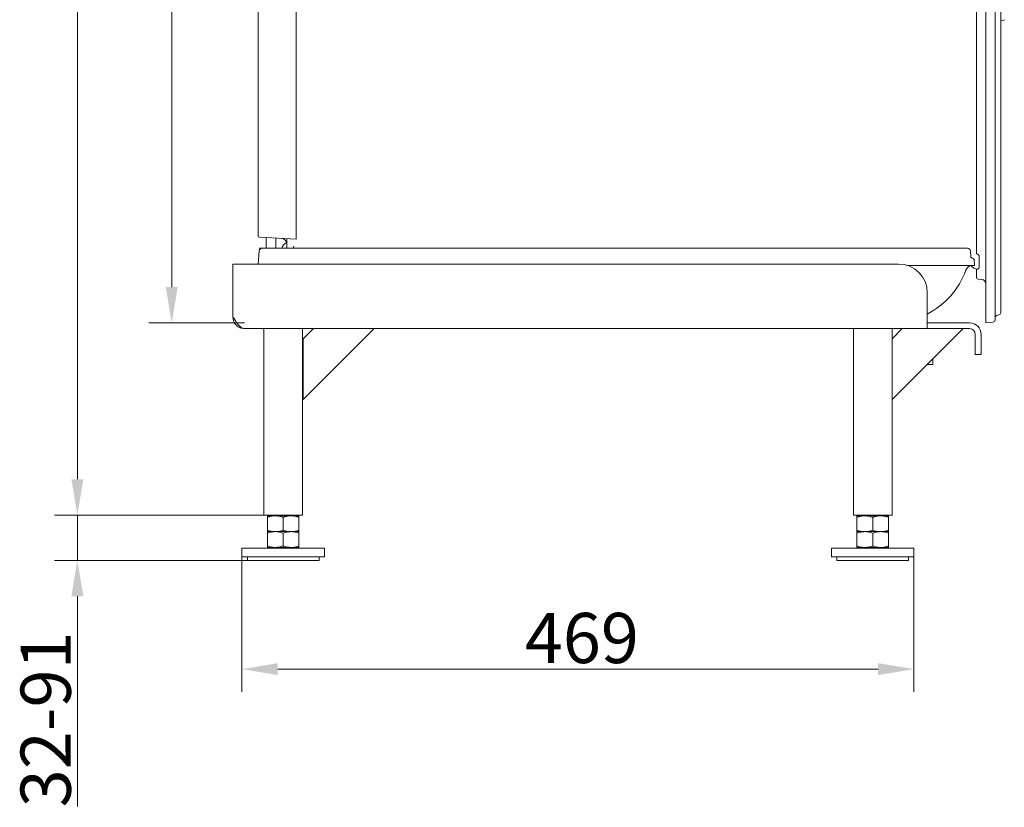
# Model space of a CAD drawing. Extents: x -8405 to -4591, y -4582 to -1853.
# Drawn here: x -5357 to -4671, y -3203 to -2654 of the extents above; entities that cross this region are included whole.
import ezdxf

# ---------------------------------------------------------------- set-up
doc = ezdxf.new("R2010")
doc.units = 0
doc.header["$LTSCALE"] = 5
doc.layers.add('Bemaßungen(Brunner)', color=7, linetype='Continuous', lineweight=25)
doc.layers.add('SLD-0', color=7, linetype='Continuous')
doc.styles.add('Brunner 2014', font='arial.ttf', dxfattribs={"height": 35})
doc.dimstyles.new('Brunner 2014', dxfattribs={"dimscale": 5, "dimtxt": 35, "dimasz": 5, "dimexe": 3.175, "dimexo": 0, "dimgap": 0.762, "dimtad": 1, "dimdec": 0, "dimrnd": 1e-08, "dimtxsty": 'Brunner 2014', "dimcen": 0.09, "dimdle": 10, "dimclrd": 7, "dimclre": 7, "dimclrt": 7, "dimadec": 1, "dimazin": 2, "dimtfac": 0.666667, "dimtdec": 0, "dimtmove": 0, "dimatfit": 3, "dimldrblk": 'Filled-1', "dimfxl": 1, "dimtolj": 1, "dimlwd": 5, "dimlwe": 5, "dimarcsym": 0})

# ---------------------------------------------------------------- blocks, each defined once
blk = doc.blocks.new('*D67')
at = {"layer": 'Defpoints', "color": 0, "lineweight": 5}
for p in [(-5118.15, -2065.08), (-5317.17, -2999.08), (-5187.12, -2999.08)]:
    blk.add_point(p, dxfattribs=at)
at = {"layer": 'SLD-0', "color": 7, "linetype": 'Continuous', "lineweight": 5}
for p, q in [((-5118.15, -2065.08), (-5333.05, -2065.08)), ((-5317.17, -2090.08), (-5317.17, -2974.08)), ((-5187.12, -2999.08), (-5333.05, -2999.08))]:
    blk.add_line(p, q, dxfattribs=at)
at = {"layer": 'SLD-0', "color": 7, "lineweight": 5}
for points in [[(-5321.34, -2090.08), (-5313.01, -2090.08), (-5317.17, -2065.08)], [(-5321.34, -2974.08), (-5313.01, -2974.08), (-5317.17, -2999.08)]]:
    blk.add_solid(points, dxfattribs=at)
at = {"layer": 'SLD-0', "color": 7, "insert": (-5356.75, -2497.11), "char_height": 35, "attachment_point": 2, "rotation": 90, "style": 'Brunner 2014'}
blk.add_mtext('\\A1;934', dxfattribs=at)
blk = doc.blocks.new('Filled-1')
at = {"color": 0}
for p, q in [((0, 0), (-1, 0.167)), ((-1, 0.167), (-1, -0.167)), ((-1, 0), (0, 0)), ((-1, -0.167), (0, 0))]:
    blk.add_line(p, q, dxfattribs=at)
at = {"color": 0, "flags": 128}
blk.add_lwpolyline([(-1, -0.167), (0, 0), (-1, 0.167), (-1, -0.167)], dxfattribs=at)
at = {"color": 0}
blk.add_solid([(-1, -0.167), (0, 0), (-1, 0.167), (-1, -0.167)], dxfattribs=at)
blk = doc.blocks.new('*D68')
at = {"layer": 'Defpoints', "color": 0, "lineweight": 5}
for p in [(-5185.37, -2999.08), (-5317.17, -3030.58), (-5198.67, -3030.58)]:
    blk.add_point(p, dxfattribs=at)
at = {"layer": 'SLD-0', "color": 7, "linetype": 'Continuous', "lineweight": 5}
for p, q in [((-5317.17, -2974.08), (-5317.17, -2949.08)), ((-5185.37, -2999.08), (-5333.05, -2999.08)), ((-5317.17, -2999.08), (-5317.17, -3030.58)), ((-5198.67, -3030.58), (-5333.05, -3030.58)), ((-5317.17, -3055.58), (-5317.17, -3202.22))]:
    blk.add_line(p, q, dxfattribs=at)
at = {"layer": 'SLD-0', "color": 7, "lineweight": 5}
for points in [[(-5321.34, -2974.08), (-5313.01, -2974.08), (-5317.17, -2999.08)], [(-5321.34, -3055.58), (-5313.01, -3055.58), (-5317.17, -3030.58)]]:
    blk.add_solid(points, dxfattribs=at)
at = {"layer": 'SLD-0', "color": 7, "insert": (-5356.75, -3141.4), "char_height": 35, "attachment_point": 2, "rotation": 90, "style": 'Brunner 2014'}
blk.add_mtext('\\A1;32-91', dxfattribs=at)
blk = doc.blocks.new('*D69')
at = {"layer": 'Defpoints', "color": 0, "lineweight": 5}
for p in [(-5118.15, -2065.08), (-5251.38, -2865.08), (-5200.67, -2865.08)]:
    blk.add_point(p, dxfattribs=at)
at = {"layer": 'SLD-0', "color": 7, "linetype": 'Continuous', "lineweight": 5}
for p, q in [((-5118.15, -2065.08), (-5267.25, -2065.08)), ((-5251.38, -2090.08), (-5251.38, -2840.08)), ((-5200.67, -2865.08), (-5267.25, -2865.08))]:
    blk.add_line(p, q, dxfattribs=at)
at = {"layer": 'SLD-0', "color": 7, "lineweight": 5}
for points in [[(-5255.55, -2090.08), (-5247.21, -2090.08), (-5251.38, -2065.08)], [(-5255.55, -2840.08), (-5247.21, -2840.08), (-5251.38, -2865.08)]]:
    blk.add_solid(points, dxfattribs=at)
at = {"layer": 'SLD-0', "color": 7, "insert": (-5290.93, -2499.55), "char_height": 35, "attachment_point": 2, "rotation": 90, "style": 'Brunner 2014'}
blk.add_mtext('\\A1;800', dxfattribs=at)
blk = doc.blocks.new('*D91')
at = {"layer": 'Bemaßungen(Brunner)', "color": 7, "linetype": 'Continuous', "lineweight": 5}
for p, q in [((-5202.42, -3028.08), (-5202.42, -3122.25)), ((-4733.92, -3028.08), (-4733.92, -3122.25)), ((-5177.42, -3106.37), (-4758.92, -3106.37))]:
    blk.add_line(p, q, dxfattribs=at)
at = {"layer": 'Bemaßungen(Brunner)', "color": 7, "lineweight": 5}
for points in [[(-5177.42, -3102.21), (-5177.42, -3110.54), (-5202.42, -3106.37)], [(-4758.92, -3102.21), (-4758.92, -3110.54), (-4733.92, -3106.37)]]:
    blk.add_solid(points, dxfattribs=at)
at = {"layer": 'Defpoints', "color": 0, "lineweight": 5}
for p in [(-5202.42, -3028.08), (-4733.92, -3028.08), (-4733.92, -3106.37)]:
    blk.add_point(p, dxfattribs=at)
at = {"layer": 'Bemaßungen(Brunner)', "color": 7, "lineweight": 5, "insert": (-4965.46, -3084.69), "char_height": 35, "attachment_point": 5, "style": 'Brunner 2014'}
blk.add_mtext('\\A1;469', dxfattribs=at)

msp = doc.modelspace()

# ---------------------------------------------------------------- linework, layer by layer
at = {"color": 30, "linetype": 'Continuous', "lineweight": 5}
for p, q in [((-4683.92, -2036.23), (-4683.92, -2863.58)), ((-4677.42, -2036.77), (-4677.42, -2863.04)), ((-4673.42, -2041.82), (-4673.42, -2858)), ((-4673.42, -2041.82), (-4673.42, -2858)), ((-4690.42, -2810.41), (-4690.42, -2158.91)), ((-4690.42, -2816.53), (-4690.42, -2810.41)), ((-4688.42, -2825.82), (-4688.42, -2818.99)), ((-4690.42, -2833.08), (-4690.42, -2828.28)), ((-4686.61, -2834.83), (-4689.08, -2834.57)), ((-4674.71, -2859.48), (-4675.7, -2859.62)), ((-4683.92, -2865.08), (-4683.92, -2863.58)), ((-4678.76, -2864.53), (-4683.92, -2865.08)), ((-4678.76, -2864.53), (-4683.92, -2865.08))]:
    msp.add_line(p, q, dxfattribs=at)
at = {"color": 7, "linetype": 'Continuous', "lineweight": 0}
for p, q in [((-5191.17, -2804.34), (-5191.17, -2157.99)), ((-5164.67, -2805.18), (-5164.67, -2156.67)), ((-5164.67, -2806.68), (-5190.22, -2805.34)), ((-5185.57, -2805.58), (-5185.57, -2813.08)), ((-5178.77, -2813.08), (-5178.77, -2805.94)), ((-5171.17, -2806.34), (-5171.17, -2813.08)), ((-5164.67, -2805.18), (-5164.67, -2806.68)), ((-5190.08, -2813.08), (-5188.46, -2813.08)), ((-4696.55, -2813.08), (-5188.46, -2813.08)), ((-5171.67, -2809.49), (-5171.67, -2809.16)), ((-5190.46, -2814.94), (-5191.1, -2824.08)), ((-4694.18, -2819.22), (-4694.56, -2814.9)), ((-4693.02, -2820.08), (-4693.19, -2820.08)), ((-4691.67, -2825.08), (-4692.03, -2820.99)), ((-5208.67, -2824.08), (-4744.67, -2824.08)), ((-5208.67, -2861.08), (-5208.67, -2824.08)), ((-4738.42, -2825.08), (-4695.66, -2825.08)), ((-4695.66, -2825.08), (-4694.17, -2825.08)), ((-4693.5, -2825.08), (-4691.67, -2825.08)), ((-4724.67, -2844.08), (-4724.67, -2861.08)), ((-4724.67, -2861.08), (-4724.67, -2869.08)), ((-4724.67, -2869.08), (-5200.67, -2869.08)), ((-5187.12, -2869.08), (-5187.12, -2999.08)), ((-5160.22, -2999.08), (-5160.22, -2869.08)), ((-5159.67, -2876.15), (-5152.6, -2869.08)), ((-5110.17, -2869.08), (-5159.67, -2918.57)), ((-4776.12, -2869.08), (-4776.12, -2999.08)), ((-4749.22, -2876.15), (-4749.22, -2869.08)), ((-4749.22, -2876.15), (-4742.15, -2869.08)), ((-4699.72, -2869.08), (-4749.22, -2918.57)), ((-4724.67, -2865.08), (-4695.17, -2865.08)), ((-4724.67, -2869.08), (-4695.17, -2869.08)), ((-4691.17, -2882.08), (-4691.17, -2873.08)), ((-4687.17, -2882.08), (-4687.17, -2873.08)), ((-5159.67, -2876.15), (-5159.67, -2918.57)), ((-4749.22, -2876.15), (-4749.22, -2918.57)), ((-4691.17, -2887.08), (-4691.17, -2882.08)), ((-4687.17, -2882.08), (-4687.17, -2887.08)), ((-4687.17, -2887.08), (-4691.17, -2887.08)), ((-4724.67, -2894.08), (-4724.67, -2894.02)), ((-4720.67, -2894.08), (-4724.67, -2894.08)), ((-4720.67, -2890.02), (-4720.67, -2894.08)), ((-4749.22, -2999.08), (-4749.22, -2918.57)), ((-5187.12, -2999.08), (-5173.67, -2999.08)), ((-5179.17, -2999.58), (-5184.67, -2999.58)), ((-5180.67, -2999.08), (-5180.67, -2999.58)), ((-5168.17, -2999.58), (-5179.17, -2999.58)), ((-5173.67, -2999.08), (-5160.22, -2999.08)), ((-5162.67, -2999.58), (-5168.17, -2999.58)), ((-5166.67, -2999.58), (-5166.67, -2999.08)), ((-4776.12, -2999.08), (-4762.67, -2999.08)), ((-4768.17, -2999.58), (-4773.67, -2999.58)), ((-4769.67, -2999.08), (-4769.67, -2999.58)), ((-4757.17, -2999.58), (-4768.17, -2999.58)), ((-4762.67, -2999.08), (-4749.22, -2999.08)), ((-4751.67, -2999.58), (-4757.17, -2999.58)), ((-4755.67, -2999.58), (-4755.67, -2999.08)), ((-5184.67, -3000.56), (-5184.67, -3009.59)), ((-5173.67, -3000.56), (-5173.67, -3009.59)), ((-5162.67, -3000.56), (-5162.67, -3009.59)), ((-4773.67, -3000.56), (-4773.67, -3009.59)), ((-4762.67, -3000.56), (-4762.67, -3009.59)), ((-4751.67, -3000.56), (-4751.67, -3009.59)), ((-5179.17, -3010.58), (-5184.67, -3010.58)), ((-5184.67, -3011.56), (-5184.67, -3020.59)), ((-5168.17, -3010.58), (-5179.17, -3010.58)), ((-5173.67, -3011.56), (-5173.67, -3020.59)), ((-5162.67, -3010.58), (-5168.17, -3010.58)), ((-5162.67, -3011.56), (-5162.67, -3020.59)), ((-4768.17, -3010.58), (-4773.67, -3010.58)), ((-4773.67, -3011.56), (-4773.67, -3020.59)), ((-4757.17, -3010.58), (-4768.17, -3010.58)), ((-4762.67, -3011.56), (-4762.67, -3020.59)), ((-4751.67, -3010.58), (-4757.17, -3010.58)), ((-4751.67, -3011.56), (-4751.67, -3020.59)), ((-5202.42, -3022.08), (-5202.42, -3028.08)), ((-5144.92, -3022.08), (-5202.42, -3022.08)), ((-5179.17, -3021.58), (-5184.67, -3021.58)), ((-5180.67, -3021.58), (-5180.67, -3022.08)), ((-5168.17, -3021.58), (-5179.17, -3021.58)), ((-5162.67, -3021.58), (-5168.17, -3021.58)), ((-5166.67, -3022.08), (-5166.67, -3021.58)), ((-5144.92, -3028.08), (-5144.92, -3022.08)), ((-4791.42, -3022.08), (-4791.42, -3028.08)), ((-4733.92, -3022.08), (-4791.42, -3022.08)), ((-4768.17, -3021.58), (-4773.67, -3021.58)), ((-4769.67, -3021.58), (-4769.67, -3022.08)), ((-4757.17, -3021.58), (-4768.17, -3021.58)), ((-4751.67, -3021.58), (-4757.17, -3021.58)), ((-4755.67, -3022.08), (-4755.67, -3021.58)), ((-4733.92, -3028.08), (-4733.92, -3022.08)), ((-5144.92, -3028.08), (-5202.42, -3028.08)), ((-5198.67, -3028.08), (-5198.67, -3030.58)), ((-5198.67, -3030.58), (-5173.67, -3030.58)), ((-5173.67, -3030.58), (-5148.67, -3030.58)), ((-5148.67, -3030.58), (-5148.67, -3028.08)), ((-4733.92, -3028.08), (-4791.42, -3028.08)), ((-4787.67, -3028.08), (-4787.67, -3030.58)), ((-4787.67, -3030.58), (-4762.67, -3030.58)), ((-4762.67, -3030.58), (-4737.67, -3030.58)), ((-4737.67, -3030.58), (-4737.67, -3028.08))]:
    msp.add_line(p, q, dxfattribs=at)
at = {"color": 7, "linetype": 'Continuous', "lineweight": 5}
for p, q in [((-4673.42, -2654.26), (-4671.44, -2654.2)), ((-4691.17, -2882.08), (-4691.17, -2873.08)), ((-4687.17, -2882.08), (-4687.17, -2873.08)), ((-4691.17, -2887.08), (-4691.17, -2882.08)), ((-4687.17, -2882.08), (-4687.17, -2887.08)), ((-4687.17, -2887.08), (-4691.17, -2887.08))]:
    msp.add_line(p, q, dxfattribs=at)
for centre, radius, start, end in [((-4671.45, -2653.7), 0.5, 271.5, 351.5), ((-4695.17, -2873.08), 8, 0, 90), ((-4695.17, -2873.08), 4, 0, 90)]:
    msp.add_arc(centre, radius, start, end, dxfattribs=at)
at = {"color": 7, "linetype": 'Continuous', "lineweight": 0}
for centre, radius, start, end in [((-5190.17, -2804.34), 1, 180, 267), ((-5174.67, -2809.16), 3, 0, 87), ((-5188.46, -2815.08), 2, 90, 176), ((-5188.4, -2814.16), 2, 144.44856, 176.00001), ((-5169.67, -2814.08), 5, 106.94725, 168.46304), ((-4696.55, -2815.08), 2, 5, 90), ((-4693.19, -2819.08), 1, 185, 270), ((-4693.02, -2821.08), 1, 5, 90), ((-4744.67, -2844.08), 20, 0, 90), ((-4693.05, -2830.08), 5, 100.34928, 160.00925), ((-4689.67, -2822.58), 5, 211.08232, 272.78231), ((-4750.17, -2809.3), 55.78, 297.20454, 340.00925), ((-4695.17, -2873.08), 8, 0, 90), ((-4695.17, -2873.08), 4, 0, 90)]:
    msp.add_arc(centre, radius, start, end, dxfattribs=at)
at = {"color": 30, "linetype": 'Continuous', "lineweight": 5}
for centre, radius, start, end in [((-4689.92, -2816.53), 0.5, 180, 253.7398), ((-4689.92, -2828.28), 0.5, 106.2602, 180), ((-4688.92, -2833.08), 1.5, 180, 264), ((-4686.92, -2837.81), 3, 0, 84), ((-4675.42, -2861.6), 2, 98, 180), ((-4674.92, -2858), 1.5, 278, 0), ((-4678.92, -2863.04), 1.5, 276, 0)]:
    msp.add_arc(centre, radius, start, end, dxfattribs=at)
at = {"color": 30, "linetype": 'Continuous', "lineweight": 0}
msp.add_arc((-4689.92, -2828.28), 0.5, 106.2602, 180, dxfattribs=at)
at = {"color": 7, "linetype": 'Continuous', "lineweight": 0}
msp.add_ellipse((-5164.17, -2814.08), major_axis=(0, 5), ratio=0.498582, start_param=1.039688, end_param=1.369438, dxfattribs=at)
at = {"color": 30, "linetype": 'Continuous', "lineweight": 5}
for points, knots in [([(-4689.86, -2817.07), (-4689.92, -2817.05), (-4690.03, -2817.02), (-4690.05, -2817.01), (-4690.06, -2817.01)], [0, 0, 0, 0, 0.493974, 1, 1, 1, 1]), ([(-4689.3, -2817.33), (-4689.31, -2817.32), (-4689.38, -2817.28), (-4689.52, -2817.2), (-4689.72, -2817.11), (-4689.81, -2817.08), (-4689.86, -2817.07)], [0, 0, 0, 0, 0.040055, 0.34188, 0.659409, 1, 1, 1, 1]), ([(-4688.42, -2818.99), (-4688.44, -2818.77), (-4688.48, -2818.35), (-4688.8, -2817.75), (-4689.13, -2817.47), (-4689.3, -2817.33)], [0, 0, 0, 0, 0.354506, 0.678768, 1, 1, 1, 1]), ([(-4690.06, -2827.8), (-4690.06, -2827.8), (-4690.05, -2827.8), (-4689.94, -2827.77), (-4689.86, -2827.74)], [0, 0, 0, 0, 0.189655, 1, 1, 1, 1]), ([(-4689.86, -2827.74), (-4689.8, -2827.73), (-4689.66, -2827.69), (-4689.43, -2827.56), (-4689.3, -2827.48)], [0, 0, 0, 0, 0.437012, 1, 1, 1, 1]), ([(-4689.3, -2827.48), (-4689.22, -2827.42), (-4688.88, -2827.16), (-4688.51, -2826.62), (-4688.45, -2826.07), (-4688.42, -2825.82)], [0, 0, 0, 0, 0.150263, 0.611404, 1, 1, 1, 1])]:
    msp.add_open_spline(points, degree=3, knots=knots, dxfattribs=at)
at = {"color": 7, "linetype": 'Continuous', "lineweight": 0}
for points in [[(-4694.17, -2825.08), (-4694, -2825.08), (-4693.76, -2825.08), (-4693.5, -2825.08)], [(-5208.67, -2861.08), (-5208.55, -2862.12), (-5208.31, -2864.22), (-5206.46, -2866.87), (-5203.81, -2868.72), (-5201.72, -2868.96), (-5200.67, -2869.08)]]:
    msp.add_open_spline(points, degree=3, dxfattribs=at)
at = {"color": 30, "linetype": 'Continuous', "lineweight": 0}
for points, knots in [([(-4690.06, -2827.8), (-4690.06, -2827.8), (-4690.05, -2827.8), (-4689.94, -2827.77), (-4689.86, -2827.74)], [0, 0, 0, 0, 0.189655, 1, 1, 1, 1]), ([(-4689.86, -2827.74), (-4689.8, -2827.73), (-4689.66, -2827.69), (-4689.43, -2827.56), (-4689.3, -2827.48)], [0, 0, 0, 0, 0.437012, 1, 1, 1, 1]), ([(-4689.3, -2827.48), (-4689.22, -2827.42), (-4688.88, -2827.16), (-4688.51, -2826.62), (-4688.45, -2826.07), (-4688.42, -2825.82)], [0, 0, 0, 0, 0.150263, 0.611404, 1, 1, 1, 1])]:
    msp.add_open_spline(points, degree=3, knots=knots, dxfattribs=at)
at = {"color": 7, "linetype": 'Continuous', "lineweight": 0}
for points, knots in [([(-5200.67, -2869.08), (-5201.35, -2868.95), (-5202.71, -2868.7), (-5204.75, -2866.78), (-5206.73, -2864.12), (-5208.04, -2862.06), (-5208.67, -2861.08)], [0, 0, 0, 0, 0.254649, 0.509541, 0.764434, 1, 1, 1, 1]), ([(-5184.67, -3000.56), (-5184.22, -3000.42), (-5183.34, -3000.14), (-5181.97, -2999.83), (-5180.58, -2999.62), (-5179.64, -2999.59), (-5179.17, -2999.58)], [0, 0, 0, 0, 0.247269, 0.495363, 0.746874, 1, 1, 1, 1]), ([(-5184.67, -2999.58), (-5184.67, -2999.59), (-5184.67, -2999.64), (-5184.67, -3000.17), (-5184.67, -3000.56)], [0, 0, 0, 0, 0.264671, 1, 1, 1, 1]), ([(-5179.17, -2999.58), (-5179.04, -2999.58), (-5178.05, -2999.59), (-5176.19, -2999.8), (-5174.51, -3000.3), (-5173.67, -3000.56)], [0, 0, 0, 0, 0.070096, 0.530788, 1, 1, 1, 1]), ([(-5173.67, -3000.56), (-5173.22, -3000.42), (-5172.34, -3000.14), (-5170.97, -2999.83), (-5169.58, -2999.62), (-5168.64, -2999.59), (-5168.17, -2999.58)], [0, 0, 0, 0, 0.247269, 0.495363, 0.746874, 1, 1, 1, 1]), ([(-5168.17, -2999.58), (-5168.04, -2999.58), (-5167.48, -2999.58), (-5166.49, -2999.66), (-5165.21, -2999.86), (-5163.93, -3000.16), (-5163.09, -3000.42), (-5162.67, -3000.56)], [0, 0, 0, 0, 0.070062, 0.299817, 0.530834, 0.765027, 1, 1, 1, 1]), ([(-5162.67, -3000.56), (-5162.67, -3000.17), (-5162.67, -2999.64), (-5162.67, -2999.59), (-5162.67, -2999.58)], [0, 0, 0, 0, 0.735329, 1, 1, 1, 1]), ([(-4773.67, -3000.56), (-4773.22, -3000.42), (-4772.34, -3000.14), (-4770.97, -2999.83), (-4769.58, -2999.62), (-4768.64, -2999.59), (-4768.17, -2999.58)], [0, 0, 0, 0, 0.247269, 0.495363, 0.746874, 1, 1, 1, 1]), ([(-4773.67, -2999.58), (-4773.67, -2999.59), (-4773.67, -2999.64), (-4773.67, -3000.17), (-4773.67, -3000.56)], [0, 0, 0, 0, 0.264671, 1, 1, 1, 1]), ([(-4768.17, -2999.58), (-4768.04, -2999.58), (-4767.05, -2999.59), (-4765.19, -2999.8), (-4763.51, -3000.3), (-4762.67, -3000.56)], [0, 0, 0, 0, 0.070096, 0.530788, 1, 1, 1, 1]), ([(-4762.67, -3000.56), (-4762.22, -3000.42), (-4761.34, -3000.14), (-4759.97, -2999.83), (-4758.58, -2999.62), (-4757.64, -2999.59), (-4757.17, -2999.58)], [0, 0, 0, 0, 0.247269, 0.495363, 0.746874, 1, 1, 1, 1]), ([(-4757.17, -2999.58), (-4757.04, -2999.58), (-4756.48, -2999.58), (-4755.49, -2999.66), (-4754.21, -2999.86), (-4752.93, -3000.16), (-4752.09, -3000.42), (-4751.67, -3000.56)], [0, 0, 0, 0, 0.070062, 0.299817, 0.530834, 0.765027, 1, 1, 1, 1]), ([(-4751.67, -3000.56), (-4751.67, -3000.17), (-4751.67, -2999.64), (-4751.67, -2999.59), (-4751.67, -2999.58)], [0, 0, 0, 0, 0.735329, 1, 1, 1, 1]), ([(-5179.17, -3010.58), (-5179.3, -3010.57), (-5179.86, -3010.57), (-5180.84, -3010.5), (-5182.13, -3010.29), (-5183.4, -3009.99), (-5184.25, -3009.73), (-5184.67, -3009.59)], [0, 0, 0, 0, 0.070062, 0.299817, 0.530834, 0.765027, 1, 1, 1, 1]), ([(-5184.67, -3009.59), (-5184.67, -3009.98), (-5184.67, -3010.51), (-5184.67, -3010.56), (-5184.67, -3010.58)], [0, 0, 0, 0, 0.735329, 1, 1, 1, 1]), ([(-5184.67, -3011.56), (-5184.22, -3011.42), (-5183.34, -3011.14), (-5181.97, -3010.83), (-5180.58, -3010.62), (-5179.64, -3010.59), (-5179.17, -3010.58)], [0, 0, 0, 0, 0.247269, 0.495363, 0.746874, 1, 1, 1, 1]), ([(-5184.67, -3010.58), (-5184.67, -3010.59), (-5184.67, -3010.64), (-5184.67, -3011.17), (-5184.67, -3011.56)], [0, 0, 0, 0, 0.264671, 1, 1, 1, 1]), ([(-5173.67, -3009.59), (-5174.56, -3009.87), (-5176.36, -3010.42), (-5178.23, -3010.52), (-5179.17, -3010.58)], [0, 0, 0, 0, 0.495458, 1, 1, 1, 1]), ([(-5179.17, -3010.58), (-5179.04, -3010.58), (-5178.05, -3010.59), (-5176.19, -3010.8), (-5174.51, -3011.3), (-5173.67, -3011.56)], [0, 0, 0, 0, 0.070096, 0.530788, 1, 1, 1, 1]), ([(-5168.17, -3010.58), (-5168.3, -3010.57), (-5168.86, -3010.57), (-5169.84, -3010.5), (-5171.13, -3010.29), (-5172.4, -3009.99), (-5173.25, -3009.73), (-5173.67, -3009.59)], [0, 0, 0, 0, 0.070062, 0.299817, 0.530834, 0.765027, 1, 1, 1, 1]), ([(-5173.67, -3011.56), (-5173.22, -3011.42), (-5172.34, -3011.14), (-5170.97, -3010.83), (-5169.58, -3010.62), (-5168.64, -3010.59), (-5168.17, -3010.58)], [0, 0, 0, 0, 0.247269, 0.495363, 0.746874, 1, 1, 1, 1]), ([(-5162.67, -3009.59), (-5163.11, -3009.73), (-5164, -3010.02), (-5165.37, -3010.32), (-5166.76, -3010.54), (-5167.7, -3010.56), (-5168.17, -3010.58)], [0, 0, 0, 0, 0.247269, 0.495363, 0.746874, 1, 1, 1, 1]), ([(-5168.17, -3010.58), (-5168.04, -3010.58), (-5167.48, -3010.58), (-5166.49, -3010.66), (-5165.21, -3010.86), (-5163.93, -3011.16), (-5163.09, -3011.42), (-5162.67, -3011.56)], [0, 0, 0, 0, 0.070062, 0.299817, 0.530834, 0.765027, 1, 1, 1, 1]), ([(-5162.67, -3010.58), (-5162.67, -3010.56), (-5162.67, -3010.51), (-5162.67, -3009.98), (-5162.67, -3009.59)], [0, 0, 0, 0, 0.264671, 1, 1, 1, 1]), ([(-5162.67, -3011.56), (-5162.67, -3011.17), (-5162.67, -3010.64), (-5162.67, -3010.59), (-5162.67, -3010.58)], [0, 0, 0, 0, 0.735329, 1, 1, 1, 1]), ([(-4768.17, -3010.58), (-4768.3, -3010.57), (-4768.86, -3010.57), (-4769.84, -3010.5), (-4771.13, -3010.29), (-4772.4, -3009.99), (-4773.25, -3009.73), (-4773.67, -3009.59)], [0, 0, 0, 0, 0.070062, 0.299817, 0.530834, 0.765027, 1, 1, 1, 1]), ([(-4773.67, -3009.59), (-4773.67, -3009.98), (-4773.67, -3010.51), (-4773.67, -3010.56), (-4773.67, -3010.58)], [0, 0, 0, 0, 0.735329, 1, 1, 1, 1]), ([(-4773.67, -3011.56), (-4773.22, -3011.42), (-4772.34, -3011.14), (-4770.97, -3010.83), (-4769.58, -3010.62), (-4768.64, -3010.59), (-4768.17, -3010.58)], [0, 0, 0, 0, 0.247269, 0.495363, 0.746874, 1, 1, 1, 1]), ([(-4773.67, -3010.58), (-4773.67, -3010.59), (-4773.67, -3010.64), (-4773.67, -3011.17), (-4773.67, -3011.56)], [0, 0, 0, 0, 0.264671, 1, 1, 1, 1]), ([(-4762.67, -3009.59), (-4763.56, -3009.87), (-4765.36, -3010.42), (-4767.23, -3010.52), (-4768.17, -3010.58)], [0, 0, 0, 0, 0.495458, 1, 1, 1, 1]), ([(-4768.17, -3010.58), (-4768.04, -3010.58), (-4767.05, -3010.59), (-4765.19, -3010.8), (-4763.51, -3011.3), (-4762.67, -3011.56)], [0, 0, 0, 0, 0.070096, 0.530788, 1, 1, 1, 1]), ([(-4757.17, -3010.58), (-4757.3, -3010.57), (-4757.86, -3010.57), (-4758.84, -3010.5), (-4760.13, -3010.29), (-4761.4, -3009.99), (-4762.25, -3009.73), (-4762.67, -3009.59)], [0, 0, 0, 0, 0.070062, 0.299817, 0.530834, 0.765027, 1, 1, 1, 1]), ([(-4762.67, -3011.56), (-4762.22, -3011.42), (-4761.34, -3011.14), (-4759.97, -3010.83), (-4758.58, -3010.62), (-4757.64, -3010.59), (-4757.17, -3010.58)], [0, 0, 0, 0, 0.247269, 0.495363, 0.746874, 1, 1, 1, 1]), ([(-4751.67, -3009.59), (-4752.11, -3009.73), (-4753, -3010.02), (-4754.37, -3010.32), (-4755.76, -3010.54), (-4756.7, -3010.56), (-4757.17, -3010.58)], [0, 0, 0, 0, 0.247269, 0.495363, 0.746874, 1, 1, 1, 1]), ([(-4757.17, -3010.58), (-4757.04, -3010.58), (-4756.48, -3010.58), (-4755.49, -3010.66), (-4754.21, -3010.86), (-4752.93, -3011.16), (-4752.09, -3011.42), (-4751.67, -3011.56)], [0, 0, 0, 0, 0.070062, 0.299817, 0.530834, 0.765027, 1, 1, 1, 1]), ([(-4751.67, -3010.58), (-4751.67, -3010.56), (-4751.67, -3010.51), (-4751.67, -3009.98), (-4751.67, -3009.59)], [0, 0, 0, 0, 0.264671, 1, 1, 1, 1]), ([(-4751.67, -3011.56), (-4751.67, -3011.17), (-4751.67, -3010.64), (-4751.67, -3010.59), (-4751.67, -3010.58)], [0, 0, 0, 0, 0.735329, 1, 1, 1, 1]), ([(-5179.17, -3021.58), (-5179.3, -3021.57), (-5179.86, -3021.57), (-5180.84, -3021.5), (-5182.13, -3021.29), (-5183.4, -3020.99), (-5184.25, -3020.73), (-5184.67, -3020.59)], [0, 0, 0, 0, 0.070062, 0.299817, 0.530834, 0.765027, 1, 1, 1, 1]), ([(-5184.67, -3020.59), (-5184.67, -3020.98), (-5184.67, -3021.51), (-5184.67, -3021.56), (-5184.67, -3021.58)], [0, 0, 0, 0, 0.735329, 1, 1, 1, 1]), ([(-5173.67, -3020.59), (-5174.56, -3020.87), (-5176.36, -3021.42), (-5178.23, -3021.52), (-5179.17, -3021.58)], [0, 0, 0, 0, 0.495458, 1, 1, 1, 1]), ([(-5168.17, -3021.58), (-5168.3, -3021.57), (-5168.86, -3021.57), (-5169.84, -3021.5), (-5171.13, -3021.29), (-5172.4, -3020.99), (-5173.25, -3020.73), (-5173.67, -3020.59)], [0, 0, 0, 0, 0.070062, 0.299817, 0.530834, 0.765027, 1, 1, 1, 1]), ([(-5162.67, -3020.59), (-5163.11, -3020.73), (-5164, -3021.02), (-5165.37, -3021.32), (-5166.76, -3021.54), (-5167.7, -3021.56), (-5168.17, -3021.58)], [0, 0, 0, 0, 0.247269, 0.495363, 0.746874, 1, 1, 1, 1]), ([(-5162.67, -3021.58), (-5162.67, -3021.56), (-5162.67, -3021.51), (-5162.67, -3020.98), (-5162.67, -3020.59)], [0, 0, 0, 0, 0.264671, 1, 1, 1, 1]), ([(-4768.17, -3021.58), (-4768.3, -3021.57), (-4768.86, -3021.57), (-4769.84, -3021.5), (-4771.13, -3021.29), (-4772.4, -3020.99), (-4773.25, -3020.73), (-4773.67, -3020.59)], [0, 0, 0, 0, 0.070062, 0.299817, 0.530834, 0.765027, 1, 1, 1, 1]), ([(-4773.67, -3020.59), (-4773.67, -3020.98), (-4773.67, -3021.51), (-4773.67, -3021.56), (-4773.67, -3021.58)], [0, 0, 0, 0, 0.735329, 1, 1, 1, 1]), ([(-4762.67, -3020.59), (-4763.56, -3020.87), (-4765.36, -3021.42), (-4767.23, -3021.52), (-4768.17, -3021.58)], [0, 0, 0, 0, 0.495458, 1, 1, 1, 1]), ([(-4757.17, -3021.58), (-4757.3, -3021.57), (-4757.86, -3021.57), (-4758.84, -3021.5), (-4760.13, -3021.29), (-4761.4, -3020.99), (-4762.25, -3020.73), (-4762.67, -3020.59)], [0, 0, 0, 0, 0.070062, 0.299817, 0.530834, 0.765027, 1, 1, 1, 1]), ([(-4751.67, -3020.59), (-4752.11, -3020.73), (-4753, -3021.02), (-4754.37, -3021.32), (-4755.76, -3021.54), (-4756.7, -3021.56), (-4757.17, -3021.58)], [0, 0, 0, 0, 0.247269, 0.495363, 0.746874, 1, 1, 1, 1]), ([(-4751.67, -3021.58), (-4751.67, -3021.56), (-4751.67, -3021.51), (-4751.67, -3020.98), (-4751.67, -3020.59)], [0, 0, 0, 0, 0.264671, 1, 1, 1, 1])]:
    msp.add_open_spline(points, degree=3, knots=knots, dxfattribs=at)

# ---------------------------------------------------------------- dimensions: what is measured, and where the dimension line sits
at = {"layer": 'Bemaßungen(Brunner)', "lineweight": 5}
dim = msp.add_linear_dim(base=(-4733.91893181, -3106.37372586), p1=(-5202.41893181, -3028.07599122), p2=(-4733.91893181, -3028.07599122), dimstyle='Brunner 2014', dxfattribs=at)
dim.commit()
dim.dimension.update_dxf_attribs({"geometry": '*D91', "text_midpoint": (-4965.45655171, -3106.37372586), "dimtype": 160})
at = {"layer": 'SLD-0'}
for base, p2, picture, middle in [((-5317.17, -2999.08), (-5187.12, -2999.08), '*D67', (-5317.17, -2497.11)), ((-5251.38, -2865.08), (-5200.67, -2865.08), '*D69', (-5251.38, -2499.55))]:
    dim = msp.add_linear_dim(base=base, p1=(-5118.15, -2065.08), p2=p2, angle=90, dimstyle='Brunner 2014', dxfattribs=at)
    dim.commit()
    dim.dimension.update_dxf_attribs({"geometry": picture, "text_midpoint": middle, "dimtype": 160})
dim = msp.add_linear_dim(base=(-5317.17457268, -3030.57599122), p1=(-5185.36893181, -2999.07599122), p2=(-5198.66893181, -3030.57599122), angle=90, text='<>-91', dimstyle='Brunner 2014', dxfattribs=at)
dim.commit()
dim.dimension.update_dxf_attribs({"geometry": '*D68', "text_midpoint": (-5317.17457268, -3141.39826953), "dimtype": 160})

doc.saveas('drawing.dxf')
